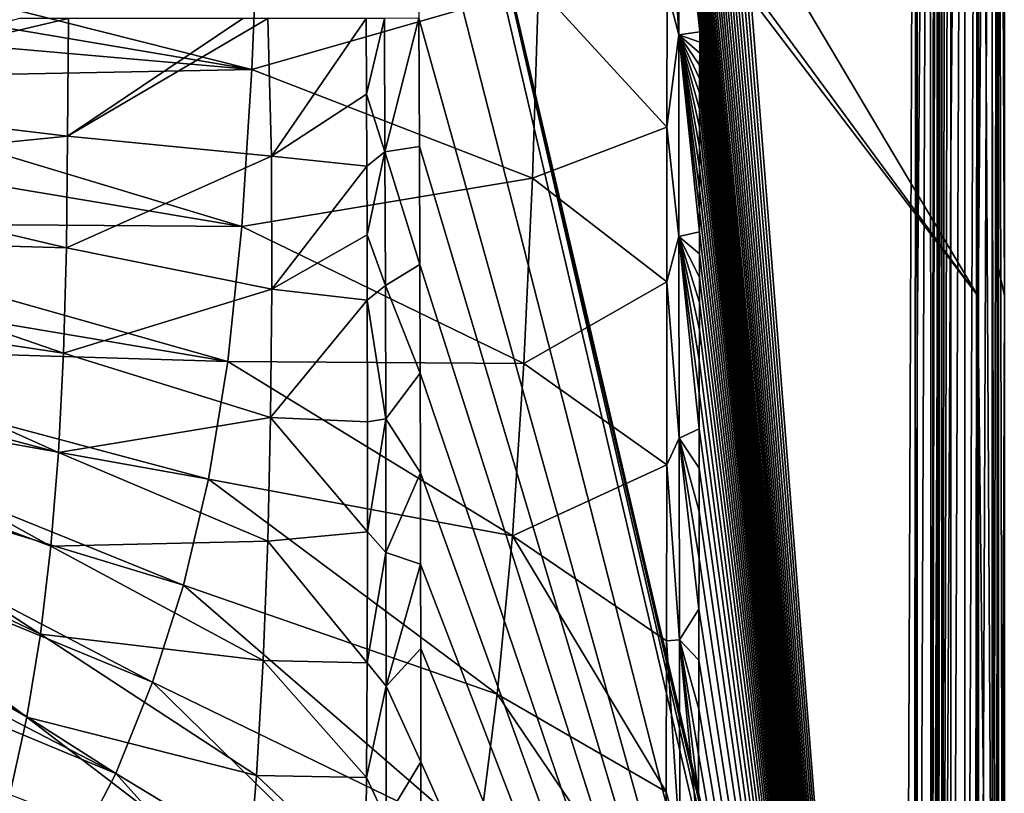
# Model space of a CAD drawing. Units: millimetres. Extents: x -605 to 605, y -514 to 10.
# Drawn here: x 457 to 605, y -329 to -213 of the extents above; entities that cross this region are included whole.
import ezdxf

# ---------------------------------------------------------------- set-up
doc = ezdxf.new("R2010")
doc.units = ezdxf.units.MM
doc.header["$LTSCALE"] = 81.481481
for name, color, linetype in [('100', 7, 'CONTINUOUS'), ('114', 7, 'CONTINUOUS'), ('117', 7, 'CONTINUOUS'), ('121', 7, 'CONTINUOUS'), ('127', 7, 'CONTINUOUS'), ('19', 7, 'CONTINUOUS'), ('20', 7, 'CONTINUOUS'), ('34', 7, 'CONTINUOUS'), ('355', 7, 'CONTINUOUS'), ('45', 7, 'CONTINUOUS'), ('46', 7, 'CONTINUOUS'), ('47', 7, 'CONTINUOUS'), ('49', 7, 'CONTINUOUS')]:
    doc.layers.add(name, color=color, linetype=linetype)

msp = doc.modelspace()

# ---------------------------------------------------------------- linework, layer by layer
at = {"layer": '100', "color": 7, "linetype": 'Continuous'}
for points in [[(509.15, -212.5, 843.36), (509.2, -223.85, 843.34), (511.9, -212.49, 848.14), (509.15, -212.5, 843.36)], [(509.2, -223.85, 843.34), (511.97, -232.53, 848.11), (511.9, -212.49, 848.14), (509.2, -223.85, 843.34)], [(511.97, -232.53, 848.11), (517.04, -212.46, 850), (511.9, -212.49, 848.14), (511.97, -232.53, 848.11)], [(517.13, -231.72, 850), (517.04, -212.46, 850), (511.97, -232.53, 848.11), (517.13, -231.72, 850)], [(509.2, -223.85, 843.34), (509.25, -234.68, 843.32), (511.97, -232.53, 848.11), (509.2, -223.85, 843.34)], [(517.2, -249.45, 850), (517.13, -231.72, 850), (511.97, -232.53, 848.11), (517.2, -249.45, 850)], [(509.25, -234.68, 843.32), (509.28, -244.99, 843.31), (511.97, -232.53, 848.11), (509.25, -234.68, 843.32)], [(509.28, -244.99, 843.31), (512.03, -252.57, 848.1), (511.97, -232.53, 848.11), (509.28, -244.99, 843.31)], [(512.03, -252.57, 848.1), (517.2, -249.45, 850), (511.97, -232.53, 848.11), (512.03, -252.57, 848.1)], [(509.28, -244.99, 843.31), (509.31, -254.8, 843.3), (512.03, -252.57, 848.1), (509.28, -244.99, 843.31)], [(517.25, -265.73, 850), (517.2, -249.45, 850), (512.03, -252.57, 848.1), (517.25, -265.73, 850)], [(509.31, -254.8, 843.3), (512.08, -272.61, 848.1), (512.03, -252.57, 848.1), (509.31, -254.8, 843.3)], [(512.08, -272.61, 848.1), (517.25, -265.73, 850), (512.03, -252.57, 848.1), (512.08, -272.61, 848.1)], [(509.31, -254.8, 843.3), (509.34, -273.04, 843.29), (512.08, -272.61, 848.1), (509.31, -254.8, 843.3)], [(517.29, -280.69, 850), (517.25, -265.73, 850), (512.08, -272.61, 848.1), (517.29, -280.69, 850)], [(509.34, -273.04, 843.29), (509.33, -289.55, 843.28), (512.08, -272.61, 848.1), (509.34, -273.04, 843.29)], [(509.33, -289.55, 843.28), (512.12, -292.66, 848.12), (512.08, -272.61, 848.1), (509.33, -289.55, 843.28)], [(512.12, -292.66, 848.12), (517.29, -280.69, 850), (512.08, -272.61, 848.1), (512.12, -292.66, 848.12)], [(517.32, -294.43, 850), (517.29, -280.69, 850), (512.12, -292.66, 848.12), (517.32, -294.43, 850)], [(509.33, -289.55, 843.28), (509.28, -309.19, 843.28), (512.12, -292.66, 848.12), (509.33, -289.55, 843.28)], [(509.28, -309.19, 843.28), (512.15, -312.7, 848.15), (512.12, -292.66, 848.12), (509.28, -309.19, 843.28)], [(512.15, -312.7, 848.15), (517.32, -294.43, 850), (512.12, -292.66, 848.12), (512.15, -312.7, 848.15)], [(517.33, -307.04, 850), (517.32, -294.43, 850), (512.15, -312.7, 848.15), (517.33, -307.04, 850)], [(517.34, -324.08, 850), (517.33, -307.04, 850), (512.15, -312.7, 848.15), (517.34, -324.08, 850)], [(509.28, -309.19, 843.28), (509.19, -326.42, 843.29), (512.15, -312.7, 848.15), (509.28, -309.19, 843.28)], [(509.19, -326.42, 843.29), (512.16, -332.74, 848.2), (512.15, -312.7, 848.15), (509.19, -326.42, 843.29)], [(512.16, -332.74, 848.2), (517.34, -324.08, 850), (512.15, -312.7, 848.15), (512.16, -332.74, 848.2)], [(517.34, -339.1, 850), (517.34, -324.08, 850), (512.16, -332.74, 848.2), (517.34, -339.1, 850)], [(509.19, -326.42, 843.29), (509.07, -341.56, 843.3), (512.16, -332.74, 848.2), (509.19, -326.42, 843.29)]]:
    msp.add_3dface(points, dxfattribs=at)
at = {"layer": '114', "color": 7, "linetype": 'Continuous'}
for points in [[(600.97, -507.25, 817.5), (600.97, -249.91, 817.5), (603.05, -3, 818.34), (600.97, -507.25, 817.5)], [(603.05, -507.25, 818.34), (600.97, -507.25, 817.5), (603.05, -3, 818.34), (603.05, -507.25, 818.34)], [(600.97, -249.91, 817.5), (600.97, -3, 817.5), (603.05, -3, 818.34), (600.97, -249.91, 817.5)], [(603.97, -3, 820.4), (603.97, -249.91, 820.4), (603.05, -507.25, 818.34), (603.97, -3, 820.4)], [(603.97, -3, 820.4), (603.05, -507.25, 818.34), (603.05, -3, 818.34), (603.97, -3, 820.4)], [(603.97, -249.91, 820.4), (603.97, -507.25, 820.4), (603.05, -507.25, 818.34), (603.97, -249.91, 820.4)]]:
    msp.add_3dface(points, dxfattribs=at)
at = {"layer": '117', "color": 7, "linetype": 'Continuous'}
for points in [[(591.81, -498.15, 822.5), (591.81, -263.26, 822.5), (593.81, -3, 821.74), (591.81, -498.15, 822.5)], [(593.84, -498.15, 821.71), (591.81, -498.15, 822.5), (593.81, -3, 821.74), (593.84, -498.15, 821.71)], [(591.81, -263.26, 822.5), (591.81, -3, 822.5), (593.81, -3, 821.74), (591.81, -263.26, 822.5)], [(594.48, -3, 820.87), (593.84, -498.15, 821.71), (593.81, -3, 821.74), (594.48, -3, 820.87)], [(594.8, -3, 819.76), (594.8, -263.26, 819.76), (593.84, -498.15, 821.71), (594.8, -3, 819.76)], [(594.8, -3, 819.76), (593.84, -498.15, 821.71), (594.48, -3, 820.87), (594.8, -3, 819.76)], [(594.8, -263.26, 819.76), (594.8, -498.15, 819.76), (593.84, -498.15, 821.71), (594.8, -263.26, 819.76)]]:
    msp.add_3dface(points, dxfattribs=at)
at = {"layer": '121', "color": 7, "linetype": 'Continuous'}
for points in [[(595.48, -1.3, 818.03), (594.84, -498.19, 819.33), (595.06, -2.06, 818.58), (595.48, -1.3, 818.03)], [(594.84, -498.19, 819.33), (595.48, -1.3, 818.03), (595.48, -498.19, 818.03), (594.84, -498.19, 819.33)], [(595.48, -498.19, 818.03), (595.48, -1.3, 818.03), (596.07, -2.06, 817.65), (595.48, -498.19, 818.03)], [(594.84, -498.19, 819.33), (594.84, -253.29, 819.33), (595.06, -2.06, 818.58), (594.84, -498.19, 819.33)], [(594.84, -253.29, 819.33), (594.84, -3, 819.33), (595.06, -2.06, 818.58), (594.84, -253.29, 819.33)], [(596.83, -3, 817.5), (595.48, -498.19, 818.03), (596.07, -2.06, 817.65), (596.83, -3, 817.5)], [(596.83, -3, 817.5), (596.83, -233.56, 817.5), (595.48, -498.19, 818.03), (596.83, -3, 817.5)], [(596.83, -233.56, 817.5), (596.83, -498.19, 817.5), (595.48, -498.19, 818.03), (596.83, -233.56, 817.5)]]:
    msp.add_3dface(points, dxfattribs=at)
at = {"layer": '127', "color": 7, "linetype": 'Continuous'}
for points in [[(554.27, -208.27, 818.43), (554.29, -185.2, 818.38), (556.03, -214.95, 821.39), (554.27, -208.27, 818.43)], [(556.03, -214.95, 821.39), (554.29, -185.2, 818.38), (556.03, -184.67, 821.35), (556.03, -214.95, 821.39)], [(559.17, -211.49, 822.5), (559.17, -212.99, 822.5), (556.03, -184.67, 821.35), (559.17, -211.49, 822.5)], [(559.17, -212.99, 822.5), (559.17, -214.51, 822.5), (556.03, -184.67, 821.35), (559.17, -212.99, 822.5)], [(559.17, -214.51, 822.5), (556.03, -214.95, 821.39), (556.03, -184.67, 821.35), (559.17, -214.51, 822.5)], [(554.25, -228.8, 818.47), (554.27, -208.27, 818.43), (556.03, -214.95, 821.39), (554.25, -228.8, 818.47)], [(556.05, -245.23, 821.44), (554.25, -228.8, 818.47), (556.03, -214.95, 821.39), (556.05, -245.23, 821.44)], [(559.17, -214.51, 822.5), (559.17, -216.08, 822.5), (556.03, -214.95, 821.39), (559.17, -214.51, 822.5)], [(559.17, -216.08, 822.5), (559.17, -217.73, 822.5), (556.03, -214.95, 821.39), (559.17, -216.08, 822.5)], [(559.17, -217.73, 822.5), (559.16, -219.53, 822.5), (556.03, -214.95, 821.39), (559.17, -217.73, 822.5)], [(559.16, -219.53, 822.5), (559.16, -221.5, 822.5), (556.03, -214.95, 821.39), (559.16, -219.53, 822.5)], [(559.16, -221.5, 822.5), (559.16, -223.68, 822.5), (556.03, -214.95, 821.39), (559.16, -221.5, 822.5)], [(559.16, -223.68, 822.5), (559.16, -226.13, 822.5), (556.03, -214.95, 821.39), (559.16, -223.68, 822.5)], [(559.16, -226.13, 822.5), (559.15, -228.84, 822.5), (556.03, -214.95, 821.39), (559.16, -226.13, 822.5)], [(559.15, -228.84, 822.5), (559.15, -231.81, 822.5), (556.03, -214.95, 821.39), (559.15, -228.84, 822.5)], [(559.15, -231.81, 822.5), (559.14, -234.93, 822.5), (556.03, -214.95, 821.39), (559.15, -231.81, 822.5)], [(559.14, -234.93, 822.5), (559.14, -238.1, 822.5), (556.03, -214.95, 821.39), (559.14, -234.93, 822.5)], [(559.14, -238.1, 822.5), (559.14, -241.29, 822.5), (556.03, -214.95, 821.39), (559.14, -238.1, 822.5)], [(559.14, -241.29, 822.5), (559.13, -244.51, 822.5), (556.03, -214.95, 821.39), (559.14, -241.29, 822.5)], [(559.13, -244.51, 822.5), (556.05, -245.23, 821.44), (556.03, -214.95, 821.39), (559.13, -244.51, 822.5)], [(554.23, -252.02, 818.53), (554.25, -228.8, 818.47), (556.05, -245.23, 821.44), (554.23, -252.02, 818.53)], [(559.13, -244.51, 822.5), (559.13, -247.84, 822.5), (556.05, -245.23, 821.44), (559.13, -244.51, 822.5)], [(556.09, -275.51, 821.5), (554.23, -252.02, 818.53), (556.05, -245.23, 821.44), (556.09, -275.51, 821.5)], [(559.13, -247.84, 822.5), (559.13, -251.35, 822.5), (556.05, -245.23, 821.44), (559.13, -247.84, 822.5)], [(559.13, -251.35, 822.5), (559.12, -255.13, 822.5), (556.05, -245.23, 821.44), (559.13, -251.35, 822.5)], [(559.12, -255.13, 822.5), (559.12, -259.25, 822.5), (556.05, -245.23, 821.44), (559.12, -255.13, 822.5)], [(559.12, -259.25, 822.5), (559.11, -263.77, 822.5), (556.05, -245.23, 821.44), (559.12, -259.25, 822.5)], [(559.11, -263.77, 822.5), (559.11, -268.7, 822.5), (556.05, -245.23, 821.44), (559.11, -263.77, 822.5)], [(559.11, -268.7, 822.5), (559.1, -274.08, 822.5), (556.05, -245.23, 821.44), (559.11, -268.7, 822.5)], [(559.1, -274.08, 822.5), (556.09, -275.51, 821.5), (556.05, -245.23, 821.44), (559.1, -274.08, 822.5)], [(554.22, -279.52, 818.62), (554.23, -252.02, 818.53), (556.09, -275.51, 821.5), (554.22, -279.52, 818.62)], [(559.1, -274.08, 822.5), (559.09, -279.98, 822.5), (556.09, -275.51, 821.5), (559.1, -274.08, 822.5)], [(556.14, -305.78, 821.57), (554.22, -279.52, 818.62), (556.09, -275.51, 821.5), (556.14, -305.78, 821.57)], [(559.09, -279.98, 822.5), (559.08, -286.49, 822.5), (556.09, -275.51, 821.5), (559.09, -279.98, 822.5)], [(559.08, -286.49, 822.5), (559.07, -293.61, 822.5), (556.09, -275.51, 821.5), (559.08, -286.49, 822.5)], [(559.07, -293.61, 822.5), (559.06, -301.18, 822.5), (556.09, -275.51, 821.5), (559.07, -293.61, 822.5)], [(559.06, -301.18, 822.5), (556.14, -305.78, 821.57), (556.09, -275.51, 821.5), (559.06, -301.18, 822.5)], [(554.2, -305.9, 818.73), (554.22, -279.52, 818.62), (556.14, -305.78, 821.57), (554.2, -305.9, 818.73)], [(559.06, -301.18, 822.5), (559.04, -308.82, 822.5), (556.14, -305.78, 821.57), (559.06, -301.18, 822.5)], [(554.16, -328.59, 818.84), (554.2, -305.9, 818.73), (556.18, -336.06, 821.66), (554.16, -328.59, 818.84)], [(556.18, -336.06, 821.66), (554.2, -305.9, 818.73), (556.14, -305.78, 821.57), (556.18, -336.06, 821.66)], [(559.04, -308.82, 822.5), (559.02, -316.15, 822.5), (556.14, -305.78, 821.57), (559.04, -308.82, 822.5)], [(559.02, -316.15, 822.5), (559, -322.94, 822.5), (556.14, -305.78, 821.57), (559.02, -316.15, 822.5)], [(559, -322.94, 822.5), (558.98, -329.2, 822.5), (556.14, -305.78, 821.57), (559, -322.94, 822.5)], [(558.98, -329.2, 822.5), (558.95, -335.02, 822.5), (556.14, -305.78, 821.57), (558.98, -329.2, 822.5)], [(558.95, -335.02, 822.5), (556.18, -336.06, 821.66), (556.14, -305.78, 821.57), (558.95, -335.02, 822.5)], [(554.09, -351.22, 818.98), (554.16, -328.59, 818.84), (556.18, -336.06, 821.66), (554.09, -351.22, 818.98)]]:
    msp.add_3dface(points, dxfattribs=at)
at = {"layer": '19', "color": 7, "linetype": 'Continuous'}
for points in [[(600.86, -3, 850), (451.68, -3, 850), (600.86, -254.12, 850), (600.86, -3, 850)], [(600.86, -254.12, 850), (451.68, -3, 850), (512.1, -133.3, 850), (600.86, -254.12, 850)], [(515.41, -141.9, 850), (600.86, -254.12, 850), (512.1, -133.3, 850), (515.41, -141.9, 850)], [(600.86, -508.14, 850), (600.86, -254.12, 850), (515.41, -141.9, 850), (600.86, -508.14, 850)], [(600.57, -508.84, 850), (600.86, -508.14, 850), (515.41, -141.9, 850), (600.57, -508.84, 850)], [(599.86, -509.13, 850), (600.57, -508.84, 850), (515.41, -141.9, 850), (599.86, -509.13, 850)], [(516.79, -153.91, 850), (599.86, -509.13, 850), (515.41, -141.9, 850), (516.79, -153.91, 850)], [(516.79, -153.91, 850), (516.91, -184.72, 850), (599.86, -509.13, 850), (516.79, -153.91, 850)], [(517.04, -212.46, 850), (599.86, -509.13, 850), (516.91, -184.72, 850), (517.04, -212.46, 850)], [(517.13, -231.72, 850), (599.86, -509.13, 850), (517.04, -212.46, 850), (517.13, -231.72, 850)], [(517.2, -249.45, 850), (599.86, -509.13, 850), (517.13, -231.72, 850), (517.2, -249.45, 850)], [(517.25, -265.73, 850), (599.86, -509.13, 850), (517.2, -249.45, 850), (517.25, -265.73, 850)], [(517.29, -280.69, 850), (599.86, -509.13, 850), (517.25, -265.73, 850), (517.29, -280.69, 850)], [(517.32, -294.43, 850), (599.86, -509.13, 850), (517.29, -280.69, 850), (517.32, -294.43, 850)], [(517.33, -307.04, 850), (599.86, -509.13, 850), (517.32, -294.43, 850), (517.33, -307.04, 850)], [(517.34, -324.08, 850), (599.86, -509.13, 850), (517.33, -307.04, 850), (517.34, -324.08, 850)], [(517.34, -339.1, 850), (599.86, -509.13, 850), (517.34, -324.08, 850), (517.34, -339.1, 850)]]:
    msp.add_3dface(points, dxfattribs=at)
at = {"layer": '20', "color": 7, "linetype": 'Continuous'}
for points in [[(414.68, -224.2, 732.43), (464.37, -230.18, 760.53), (464.52, -212.5, 760.96), (414.68, -224.2, 732.43)], [(414.68, -224.2, 732.43), (464.52, -212.5, 760.96), (457.14, -212.5, 755.11), (414.68, -224.2, 732.43)], [(494.96, -233.18, 798.58), (494.4, -212.5, 798.02), (464.37, -230.18, 760.53), (494.96, -233.18, 798.58)], [(494.4, -212.5, 798.02), (490.64, -212.5, 791.37), (464.37, -230.18, 760.53), (494.4, -212.5, 798.02)], [(464.37, -230.18, 760.53), (490.64, -212.5, 791.37), (464.52, -212.5, 760.96), (464.37, -230.18, 760.53)], [(494.96, -233.18, 798.58), (509.15, -212.5, 843.36), (494.4, -212.5, 798.02), (494.96, -233.18, 798.58)], [(509.2, -223.85, 843.34), (509.15, -212.5, 843.36), (494.96, -233.18, 798.58), (509.2, -223.85, 843.34)], [(414.68, -224.2, 732.43), (414.34, -235.18, 732.4), (464.37, -230.18, 760.53), (414.68, -224.2, 732.43)], [(509.25, -234.68, 843.32), (509.2, -223.85, 843.34), (494.96, -233.18, 798.58), (509.25, -234.68, 843.32)], [(414.34, -235.18, 732.4), (464.2, -246.91, 760.3), (464.37, -230.18, 760.53), (414.34, -235.18, 732.4)], [(464.2, -246.91, 760.3), (494.96, -233.18, 798.58), (464.37, -230.18, 760.53), (464.2, -246.91, 760.3)], [(494.98, -253.13, 798.39), (494.96, -233.18, 798.58), (464.2, -246.91, 760.3), (494.98, -253.13, 798.39)], [(494.98, -253.13, 798.39), (509.25, -234.68, 843.32), (494.96, -233.18, 798.58), (494.98, -253.13, 798.39)], [(509.28, -244.99, 843.31), (509.25, -234.68, 843.32), (494.98, -253.13, 798.39), (509.28, -244.99, 843.31)], [(414.34, -235.18, 732.4), (413.72, -245.46, 732.38), (464.2, -246.91, 760.3), (414.34, -235.18, 732.4)], [(509.31, -254.8, 843.3), (509.28, -244.99, 843.31), (494.98, -253.13, 798.39), (509.31, -254.8, 843.3)], [(413.72, -245.46, 732.38), (412.8, -255.06, 732.36), (463.75, -262.72, 760.07), (413.72, -245.46, 732.38)], [(413.72, -245.46, 732.38), (463.75, -262.72, 760.07), (464.2, -246.91, 760.3), (413.72, -245.46, 732.38)], [(463.75, -262.72, 760.07), (494.98, -253.13, 798.39), (464.2, -246.91, 760.3), (463.75, -262.72, 760.07)], [(494.8, -272.37, 798.2), (494.98, -253.13, 798.39), (463.75, -262.72, 760.07), (494.8, -272.37, 798.2)], [(494.8, -272.37, 798.2), (509.31, -254.8, 843.3), (494.98, -253.13, 798.39), (494.8, -272.37, 798.2)], [(412.8, -255.06, 732.36), (411.54, -263.99, 732.34), (462.98, -277.63, 759.86), (412.8, -255.06, 732.36)], [(412.8, -255.06, 732.36), (462.98, -277.63, 759.86), (463.75, -262.72, 760.07), (412.8, -255.06, 732.36)], [(509.34, -273.04, 843.29), (509.31, -254.8, 843.3), (494.8, -272.37, 798.2), (509.34, -273.04, 843.29)], [(462.98, -277.63, 759.86), (494.8, -272.37, 798.2), (463.75, -262.72, 760.07), (462.98, -277.63, 759.86)], [(411.54, -263.99, 732.34), (409.89, -272.28, 732.32), (461.84, -291.69, 759.65), (411.54, -263.99, 732.34)], [(411.54, -263.99, 732.34), (461.84, -291.69, 759.65), (462.98, -277.63, 759.86), (411.54, -263.99, 732.34)], [(409.89, -272.28, 732.32), (407.84, -279.95, 732.31), (460.28, -304.92, 759.46), (409.89, -272.28, 732.32)], [(409.89, -272.28, 732.32), (460.28, -304.92, 759.46), (461.84, -291.69, 759.65), (409.89, -272.28, 732.32)], [(494.39, -290.93, 798.02), (494.8, -272.37, 798.2), (462.98, -277.63, 759.86), (494.39, -290.93, 798.02)], [(494.39, -290.93, 798.02), (509.33, -289.55, 843.28), (494.8, -272.37, 798.2), (494.39, -290.93, 798.02)], [(509.33, -289.55, 843.28), (509.34, -273.04, 843.29), (494.8, -272.37, 798.2), (509.33, -289.55, 843.28)], [(461.84, -291.69, 759.65), (494.39, -290.93, 798.02), (462.98, -277.63, 759.86), (461.84, -291.69, 759.65)], [(407.84, -279.95, 732.31), (405.34, -287, 732.29), (458.24, -317.35, 759.27), (407.84, -279.95, 732.31)], [(407.84, -279.95, 732.31), (458.24, -317.35, 759.27), (460.28, -304.92, 759.46), (407.84, -279.95, 732.31)], [(405.34, -287, 732.29), (455.7, -329, 759.1), (458.24, -317.35, 759.27), (405.34, -287, 732.29)], [(509.28, -309.19, 843.28), (509.33, -289.55, 843.28), (494.39, -290.93, 798.02), (509.28, -309.19, 843.28)], [(460.28, -304.92, 759.46), (493.71, -308.84, 797.84), (461.84, -291.69, 759.65), (460.28, -304.92, 759.46)], [(493.71, -308.84, 797.84), (494.39, -290.93, 798.02), (461.84, -291.69, 759.65), (493.71, -308.84, 797.84)], [(493.71, -308.84, 797.84), (509.28, -309.19, 843.28), (494.39, -290.93, 798.02), (493.71, -308.84, 797.84)], [(458.24, -317.35, 759.27), (492.71, -326.11, 797.67), (460.28, -304.92, 759.46), (458.24, -317.35, 759.27)], [(492.71, -326.11, 797.67), (493.71, -308.84, 797.84), (460.28, -304.92, 759.46), (492.71, -326.11, 797.67)], [(492.71, -326.11, 797.67), (509.19, -326.42, 843.29), (493.71, -308.84, 797.84), (492.71, -326.11, 797.67)], [(509.19, -326.42, 843.29), (509.28, -309.19, 843.28), (493.71, -308.84, 797.84), (509.19, -326.42, 843.29)], [(455.7, -329, 759.1), (491.37, -342.77, 797.5), (458.24, -317.35, 759.27), (455.7, -329, 759.1)], [(491.37, -342.77, 797.5), (492.71, -326.11, 797.67), (458.24, -317.35, 759.27), (491.37, -342.77, 797.5)], [(491.37, -342.77, 797.5), (509.07, -341.56, 843.3), (492.71, -326.11, 797.67), (491.37, -342.77, 797.5)], [(509.07, -341.56, 843.3), (509.19, -326.42, 843.29), (492.71, -326.11, 797.67), (509.07, -341.56, 843.3)]]:
    msp.add_3dface(points, dxfattribs=at)
at = {"layer": '34', "color": 7, "linetype": 'Continuous'}
for points in [[(589.83, -500.14, 822.5), (559.27, -113.8, 822.5), (591.81, -3, 822.5), (589.83, -500.14, 822.5)], [(591.23, -499.56, 822.5), (589.83, -500.14, 822.5), (591.81, -3, 822.5), (591.23, -499.56, 822.5)], [(591.81, -3, 822.5), (591.81, -263.26, 822.5), (591.23, -499.56, 822.5), (591.81, -3, 822.5)], [(559.27, -121.99, 822.5), (559.27, -113.8, 822.5), (589.83, -500.14, 822.5), (559.27, -121.99, 822.5)], [(559.27, -129.6, 822.5), (559.27, -121.99, 822.5), (589.83, -500.14, 822.5), (559.27, -129.6, 822.5)], [(559.26, -136.66, 822.5), (559.27, -129.6, 822.5), (589.83, -500.14, 822.5), (559.26, -136.66, 822.5)], [(559.26, -143.22, 822.5), (559.26, -136.66, 822.5), (589.83, -500.14, 822.5), (559.26, -143.22, 822.5)], [(559.25, -149.3, 822.5), (559.26, -143.22, 822.5), (589.83, -500.14, 822.5), (559.25, -149.3, 822.5)], [(559.25, -154.95, 822.5), (559.25, -149.3, 822.5), (589.83, -500.14, 822.5), (559.25, -154.95, 822.5)], [(559.24, -160.2, 822.5), (559.25, -154.95, 822.5), (589.83, -500.14, 822.5), (559.24, -160.2, 822.5)], [(559.24, -165.07, 822.5), (559.24, -160.2, 822.5), (589.83, -500.14, 822.5), (559.24, -165.07, 822.5)], [(559.23, -169.59, 822.5), (559.24, -165.07, 822.5), (589.83, -500.14, 822.5), (559.23, -169.59, 822.5)], [(559.23, -173.8, 822.5), (559.23, -169.59, 822.5), (589.83, -500.14, 822.5), (559.23, -173.8, 822.5)], [(559.23, -173.8, 822.5), (589.83, -500.14, 822.5), (559.22, -177.7, 822.5), (559.23, -173.8, 822.5)], [(559.22, -177.7, 822.5), (589.83, -500.14, 822.5), (559.22, -181.32, 822.5), (559.22, -177.7, 822.5)], [(559.22, -181.32, 822.5), (589.83, -500.14, 822.5), (559.21, -184.68, 822.5), (559.22, -181.32, 822.5)], [(559.21, -184.68, 822.5), (589.83, -500.14, 822.5), (559.21, -187.8, 822.5), (559.21, -184.68, 822.5)], [(559.21, -187.8, 822.5), (589.83, -500.14, 822.5), (559.2, -190.7, 822.5), (559.21, -187.8, 822.5)], [(559.2, -190.7, 822.5), (589.83, -500.14, 822.5), (559.2, -193.4, 822.5), (559.2, -190.7, 822.5)], [(559.2, -193.4, 822.5), (589.83, -500.14, 822.5), (559.2, -195.89, 822.5), (559.2, -193.4, 822.5)], [(559.2, -195.89, 822.5), (589.83, -500.14, 822.5), (559.19, -198.17, 822.5), (559.2, -195.89, 822.5)], [(559.19, -198.17, 822.5), (589.83, -500.14, 822.5), (559.19, -200.25, 822.5), (559.19, -198.17, 822.5)], [(559.19, -200.25, 822.5), (589.83, -500.14, 822.5), (559.19, -202.13, 822.5), (559.19, -200.25, 822.5)], [(559.19, -202.13, 822.5), (589.83, -500.14, 822.5), (559.18, -203.85, 822.5), (559.19, -202.13, 822.5)], [(559.18, -203.85, 822.5), (589.83, -500.14, 822.5), (559.18, -205.46, 822.5), (559.18, -203.85, 822.5)], [(559.18, -205.46, 822.5), (589.83, -500.14, 822.5), (559.18, -206.99, 822.5), (559.18, -205.46, 822.5)], [(559.18, -206.99, 822.5), (589.83, -500.14, 822.5), (559.18, -208.5, 822.5), (559.18, -206.99, 822.5)], [(559.18, -208.5, 822.5), (589.83, -500.14, 822.5), (559.18, -209.99, 822.5), (559.18, -208.5, 822.5)], [(559.18, -209.99, 822.5), (589.83, -500.14, 822.5), (559.17, -211.49, 822.5), (559.18, -209.99, 822.5)], [(559.17, -211.49, 822.5), (589.83, -500.14, 822.5), (559.17, -212.99, 822.5), (559.17, -211.49, 822.5)], [(559.17, -212.99, 822.5), (589.83, -500.14, 822.5), (559.17, -214.51, 822.5), (559.17, -212.99, 822.5)], [(559.17, -214.51, 822.5), (589.83, -500.14, 822.5), (559.17, -216.08, 822.5), (559.17, -214.51, 822.5)], [(559.17, -216.08, 822.5), (589.83, -500.14, 822.5), (559.17, -217.73, 822.5), (559.17, -216.08, 822.5)], [(559.17, -217.73, 822.5), (589.83, -500.14, 822.5), (559.16, -219.53, 822.5), (559.17, -217.73, 822.5)], [(559.16, -219.53, 822.5), (589.83, -500.14, 822.5), (559.16, -221.5, 822.5), (559.16, -219.53, 822.5)], [(559.16, -221.5, 822.5), (589.83, -500.14, 822.5), (559.16, -223.68, 822.5), (559.16, -221.5, 822.5)], [(559.16, -223.68, 822.5), (589.83, -500.14, 822.5), (559.16, -226.13, 822.5), (559.16, -223.68, 822.5)], [(559.16, -226.13, 822.5), (589.83, -500.14, 822.5), (559.15, -228.84, 822.5), (559.16, -226.13, 822.5)], [(559.15, -228.84, 822.5), (589.83, -500.14, 822.5), (559.15, -231.81, 822.5), (559.15, -228.84, 822.5)], [(559.15, -231.81, 822.5), (589.83, -500.14, 822.5), (559.14, -234.93, 822.5), (559.15, -231.81, 822.5)], [(559.14, -238.1, 822.5), (559.14, -234.93, 822.5), (589.83, -500.14, 822.5), (559.14, -238.1, 822.5)], [(559.14, -241.29, 822.5), (559.14, -238.1, 822.5), (589.83, -500.14, 822.5), (559.14, -241.29, 822.5)], [(559.13, -244.51, 822.5), (559.14, -241.29, 822.5), (589.83, -500.14, 822.5), (559.13, -244.51, 822.5)], [(559.13, -247.84, 822.5), (559.13, -244.51, 822.5), (589.83, -500.14, 822.5), (559.13, -247.84, 822.5)], [(559.13, -251.35, 822.5), (559.13, -247.84, 822.5), (589.83, -500.14, 822.5), (559.13, -251.35, 822.5)], [(559.12, -255.13, 822.5), (559.13, -251.35, 822.5), (589.83, -500.14, 822.5), (559.12, -255.13, 822.5)], [(559.12, -259.25, 822.5), (559.12, -255.13, 822.5), (589.83, -500.14, 822.5), (559.12, -259.25, 822.5)], [(559.11, -263.77, 822.5), (559.12, -259.25, 822.5), (589.83, -500.14, 822.5), (559.11, -263.77, 822.5)], [(559.11, -268.7, 822.5), (559.11, -263.77, 822.5), (589.83, -500.14, 822.5), (559.11, -268.7, 822.5)], [(591.81, -498.15, 822.5), (591.23, -499.56, 822.5), (591.81, -263.26, 822.5), (591.81, -498.15, 822.5)], [(559.1, -274.08, 822.5), (559.11, -268.7, 822.5), (589.83, -500.14, 822.5), (559.1, -274.08, 822.5)], [(559.09, -279.98, 822.5), (559.1, -274.08, 822.5), (589.83, -500.14, 822.5), (559.09, -279.98, 822.5)], [(559.08, -286.49, 822.5), (559.09, -279.98, 822.5), (589.83, -500.14, 822.5), (559.08, -286.49, 822.5)], [(559.07, -293.61, 822.5), (559.08, -286.49, 822.5), (589.83, -500.14, 822.5), (559.07, -293.61, 822.5)], [(559.06, -301.18, 822.5), (559.07, -293.61, 822.5), (589.83, -500.14, 822.5), (559.06, -301.18, 822.5)], [(559.04, -308.82, 822.5), (559.06, -301.18, 822.5), (589.83, -500.14, 822.5), (559.04, -308.82, 822.5)], [(559.02, -316.15, 822.5), (559.04, -308.82, 822.5), (589.83, -500.14, 822.5), (559.02, -316.15, 822.5)], [(559, -322.94, 822.5), (559.02, -316.15, 822.5), (589.83, -500.14, 822.5), (559, -322.94, 822.5)], [(558.98, -329.2, 822.5), (559, -322.94, 822.5), (589.83, -500.14, 822.5), (558.98, -329.2, 822.5)]]:
    msp.add_3dface(points, dxfattribs=at)
at = {"layer": '355', "color": 7, "linetype": 'Continuous'}
for points in [[(600.86, -3, 850), (600.86, -254.12, 850), (603.76, -508.14, 848.76), (600.86, -3, 850)], [(600.86, -3, 850), (603.76, -508.14, 848.76), (602.46, -3, 849.66), (600.86, -3, 850)], [(602.46, -3, 849.66), (603.76, -508.14, 848.76), (603.76, -3, 848.75), (602.46, -3, 849.66)], [(604.86, -508.14, 845.86), (604.86, -254.12, 845.86), (603.76, -3, 848.75), (604.86, -508.14, 845.86)], [(603.76, -508.14, 848.76), (604.86, -508.14, 845.86), (603.76, -3, 848.75), (603.76, -508.14, 848.76)], [(604.86, -254.12, 845.86), (604.86, -3, 845.86), (603.76, -3, 848.75), (604.86, -254.12, 845.86)], [(600.86, -254.12, 850), (600.86, -508.14, 850), (603.76, -508.14, 848.76), (600.86, -254.12, 850)]]:
    msp.add_3dface(points, dxfattribs=at)
at = {"layer": '45', "color": 7, "linetype": 'Continuous'}
for points in [[(603.97, -249.91, 820.4), (603.97, -3, 820.4), (604.86, -254.12, 845.86), (603.97, -249.91, 820.4)], [(604.86, -254.12, 845.86), (603.97, -3, 820.4), (604.86, -3, 845.86), (604.86, -254.12, 845.86)], [(603.97, -507.25, 820.4), (603.97, -249.91, 820.4), (604.86, -254.12, 845.86), (603.97, -507.25, 820.4)], [(603.97, -507.25, 820.4), (604.86, -254.12, 845.86), (604.41, -507.69, 833.09), (603.97, -507.25, 820.4)], [(604.86, -508.14, 845.86), (604.41, -507.69, 833.09), (604.86, -254.12, 845.86), (604.86, -508.14, 845.86)]]:
    msp.add_3dface(points, dxfattribs=at)
at = {"layer": '46', "color": 7, "linetype": 'Continuous'}
for points in [[(493.09, -193.57, 719.61), (492.02, -220.14, 719.06), (418.42, -201.53, 695.09), (493.09, -193.57, 719.61)], [(492.02, -220.14, 719.06), (493.09, -193.57, 719.61), (535.01, -207.81, 763.16), (492.02, -220.14, 719.06)], [(418.42, -201.53, 695.09), (492.02, -220.14, 719.06), (418.06, -207.63, 695.09), (418.42, -201.53, 695.09)], [(418.06, -207.63, 695.09), (492.02, -220.14, 719.06), (417.67, -213.65, 695.08), (418.06, -207.63, 695.09)], [(534.08, -236.48, 762.24), (492.02, -220.14, 719.06), (535.01, -207.81, 763.16), (534.08, -236.48, 762.24)], [(534.08, -236.48, 762.24), (535.01, -207.81, 763.16), (554.25, -228.8, 818.47), (534.08, -236.48, 762.24)], [(554.25, -228.8, 818.47), (535.01, -207.81, 763.16), (554.27, -208.27, 818.43), (554.25, -228.8, 818.47)], [(417.67, -213.65, 695.08), (492.02, -220.14, 719.06), (417.1, -221.6, 695.08), (417.67, -213.65, 695.08)], [(492.02, -220.14, 719.06), (490.51, -243.72, 718.5), (417.1, -221.6, 695.08), (492.02, -220.14, 719.06)], [(490.51, -243.72, 718.5), (492.02, -220.14, 719.06), (534.08, -236.48, 762.24), (490.51, -243.72, 718.5)], [(417.1, -221.6, 695.08), (490.51, -243.72, 718.5), (416.25, -231.27, 695.08), (417.1, -221.6, 695.08)], [(554.23, -252.02, 818.53), (534.08, -236.48, 762.24), (554.25, -228.8, 818.47), (554.23, -252.02, 818.53)], [(416.25, -231.27, 695.08), (490.51, -243.72, 718.5), (414.79, -243.2, 695.08), (416.25, -231.27, 695.08)], [(532.8, -264.28, 761.32), (490.51, -243.72, 718.5), (534.08, -236.48, 762.24), (532.8, -264.28, 761.32)], [(532.8, -264.28, 761.32), (534.08, -236.48, 762.24), (554.23, -252.02, 818.53), (532.8, -264.28, 761.32)], [(414.79, -243.2, 695.08), (488.39, -264, 717.94), (413.33, -251.33, 695.08), (414.79, -243.2, 695.08)], [(490.51, -243.72, 718.5), (488.39, -264, 717.94), (414.79, -243.2, 695.08), (490.51, -243.72, 718.5)], [(488.39, -264, 717.94), (490.51, -243.72, 718.5), (532.8, -264.28, 761.32), (488.39, -264, 717.94)], [(413.33, -251.33, 695.08), (488.39, -264, 717.94), (410.49, -261.63, 695.08), (413.33, -251.33, 695.08)], [(554.22, -279.52, 818.62), (532.8, -264.28, 761.32), (554.23, -252.02, 818.53), (554.22, -279.52, 818.62)], [(410.49, -261.63, 695.08), (485.5, -281.67, 717.4), (408.06, -267.72, 695.08), (410.49, -261.63, 695.08)], [(488.39, -264, 717.94), (485.5, -281.67, 717.4), (410.49, -261.63, 695.08), (488.39, -264, 717.94)], [(485.5, -281.67, 717.4), (488.39, -264, 717.94), (531.08, -290.14, 760.4), (485.5, -281.67, 717.4)], [(531.08, -290.14, 760.4), (488.39, -264, 717.94), (532.8, -264.28, 761.32), (531.08, -290.14, 760.4)], [(531.08, -290.14, 760.4), (532.8, -264.28, 761.32), (554.22, -279.52, 818.62), (531.08, -290.14, 760.4)], [(408.06, -267.72, 695.08), (481.73, -297.56, 716.89), (404.7, -274.17, 695.08), (408.06, -267.72, 695.08)], [(485.5, -281.67, 717.4), (481.73, -297.56, 716.89), (408.06, -267.72, 695.08), (485.5, -281.67, 717.4)], [(404.7, -274.17, 695.08), (477.09, -312.1, 716.42), (400.46, -280.44, 695.09), (404.7, -274.17, 695.08)], [(481.73, -297.56, 716.89), (477.09, -312.1, 716.42), (404.7, -274.17, 695.08), (481.73, -297.56, 716.89)], [(400.46, -280.44, 695.09), (471.6, -325.8, 715.99), (395.38, -286.25, 695.09), (400.46, -280.44, 695.09)], [(477.09, -312.1, 716.42), (471.6, -325.8, 715.99), (400.46, -280.44, 695.09), (477.09, -312.1, 716.42)], [(554.2, -305.9, 818.73), (531.08, -290.14, 760.4), (554.22, -279.52, 818.62), (554.2, -305.9, 818.73)], [(481.73, -297.56, 716.89), (485.5, -281.67, 717.4), (528.81, -313.93, 759.51), (481.73, -297.56, 716.89)], [(528.81, -313.93, 759.51), (485.5, -281.67, 717.4), (531.08, -290.14, 760.4), (528.81, -313.93, 759.51)], [(395.38, -286.25, 695.09), (471.6, -325.8, 715.99), (389.4, -291.6, 695.1), (395.38, -286.25, 695.09)], [(528.81, -313.93, 759.51), (531.08, -290.14, 760.4), (554.16, -328.59, 818.84), (528.81, -313.93, 759.51)], [(554.16, -328.59, 818.84), (531.08, -290.14, 760.4), (554.2, -305.9, 818.73), (554.16, -328.59, 818.84)], [(389.4, -291.6, 695.1), (464.74, -338.98, 715.63), (382.31, -296.55, 695.11), (389.4, -291.6, 695.1)], [(471.6, -325.8, 715.99), (464.74, -338.98, 715.63), (389.4, -291.6, 695.1), (471.6, -325.8, 715.99)], [(464.74, -338.98, 715.63), (455.46, -351.53, 715.35), (382.31, -296.55, 695.11), (464.74, -338.98, 715.63)], [(477.09, -312.1, 716.42), (481.73, -297.56, 716.89), (525.97, -335.88, 758.66), (477.09, -312.1, 716.42)], [(525.97, -335.88, 758.66), (481.73, -297.56, 716.89), (528.81, -313.93, 759.51), (525.97, -335.88, 758.66)], [(471.6, -325.8, 715.99), (477.09, -312.1, 716.42), (522.57, -356.74, 757.88), (471.6, -325.8, 715.99)], [(522.57, -356.74, 757.88), (477.09, -312.1, 716.42), (525.97, -335.88, 758.66), (522.57, -356.74, 757.88)], [(525.97, -335.88, 758.66), (528.81, -313.93, 759.51), (554.09, -351.22, 818.98), (525.97, -335.88, 758.66)], [(554.09, -351.22, 818.98), (528.81, -313.93, 759.51), (554.16, -328.59, 818.84), (554.09, -351.22, 818.98)], [(464.74, -338.98, 715.63), (471.6, -325.8, 715.99), (517.93, -377.3, 757.19), (464.74, -338.98, 715.63)], [(517.93, -377.3, 757.19), (471.6, -325.8, 715.99), (522.57, -356.74, 757.88), (517.93, -377.3, 757.19)]]:
    msp.add_3dface(points, dxfattribs=at)
at = {"layer": '47', "color": 7, "linetype": 'Continuous'}
for points in [[(596.83, -233.56, 817.5), (596.83, -3, 817.5), (598.9, -3, 817.5), (596.83, -233.56, 817.5)], [(596.83, -498.19, 817.5), (596.83, -233.56, 817.5), (598.9, -3, 817.5), (596.83, -498.19, 817.5)], [(598.98, -509.25, 817.5), (596.83, -498.19, 817.5), (598.9, -3, 817.5), (598.98, -509.25, 817.5)], [(600.97, -3, 817.5), (598.98, -509.25, 817.5), (598.9, -3, 817.5), (600.97, -3, 817.5)], [(600.38, -508.67, 817.5), (598.98, -509.25, 817.5), (600.97, -3, 817.5), (600.38, -508.67, 817.5)], [(600.97, -249.91, 817.5), (600.38, -508.67, 817.5), (600.97, -3, 817.5), (600.97, -249.91, 817.5)], [(600.97, -507.25, 817.5), (600.38, -508.67, 817.5), (600.97, -249.91, 817.5), (600.97, -507.25, 817.5)]]:
    msp.add_3dface(points, dxfattribs=at)
at = {"layer": '49', "color": 7, "linetype": 'Continuous'}
for points in [[(594.8, -263.26, 819.76), (594.8, -3, 819.76), (594.84, -253.29, 819.33), (594.8, -263.26, 819.76)], [(594.84, -253.29, 819.33), (594.8, -3, 819.76), (594.84, -3, 819.33), (594.84, -253.29, 819.33)], [(594.84, -498.19, 819.33), (594.8, -263.26, 819.76), (594.84, -253.29, 819.33), (594.84, -498.19, 819.33)], [(594.84, -498.19, 819.33), (594.82, -498.17, 819.54), (594.8, -263.26, 819.76), (594.84, -498.19, 819.33)], [(594.8, -498.15, 819.76), (594.8, -263.26, 819.76), (594.82, -498.17, 819.54), (594.8, -498.15, 819.76)]]:
    msp.add_3dface(points, dxfattribs=at)

doc.saveas('drawing.dxf')
